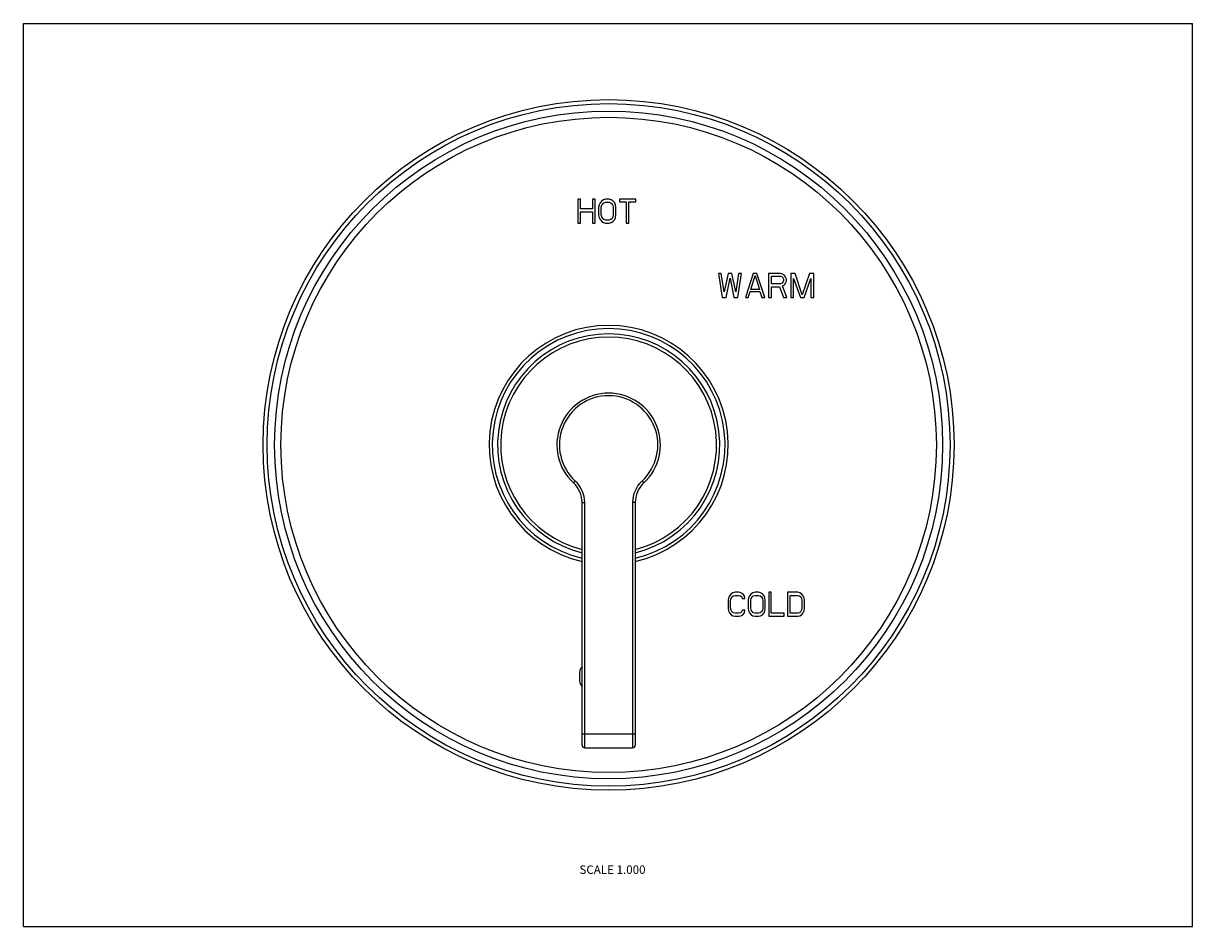
# Model space of a CAD drawing. Units: inches. Extents: x 0 to 11, y 0 to 8.5.
import ezdxf

# ---------------------------------------------------------------- set-up
doc = ezdxf.new("R2010")
doc.units = ezdxf.units.IN
doc.header["$LTSCALE"] = 0.605
doc.header["$MEASUREMENT"] = 0
doc.layers.get('0').update_dxf_attribs({"linetype": 'CONTINUOUS'})
doc.styles.get("Standard").update_dxf_attribs({"font": 'txt', "width": 0.8})

msp = doc.modelspace()

# ---------------------------------------------------------------- linework, layer by layer
at = {"color": 7, "linetype": 'CONTINUOUS'}
for p, q in [((0, 0), (0, 8.5)), ((0, 8.5), (11, 8.5)), ((11, 0), (11, 8.5)), ((5.217, 6.846), (5.217, 6.621)), ((5.242, 6.846), (5.217, 6.846)), ((5.242, 6.755), (5.242, 6.846)), ((5.355, 6.846), (5.355, 6.755)), ((5.38, 6.846), (5.355, 6.846)), ((5.38, 6.621), (5.38, 6.846)), ((5.441, 6.831), (5.425, 6.812)), ((5.457, 6.841), (5.441, 6.831)), ((5.477, 6.846), (5.457, 6.841)), ((5.51, 6.846), (5.477, 6.846)), ((5.53, 6.841), (5.51, 6.846)), ((5.546, 6.831), (5.53, 6.841)), ((5.563, 6.812), (5.546, 6.831)), ((5.607, 6.846), (5.607, 6.822)), ((5.762, 6.846), (5.607, 6.846)), ((5.607, 6.822), (5.672, 6.822)), ((5.672, 6.822), (5.672, 6.621)), ((5.697, 6.621), (5.697, 6.822)), ((5.697, 6.822), (5.762, 6.822)), ((5.762, 6.822), (5.762, 6.846)), ((5.355, 6.755), (5.242, 6.755)), ((5.242, 6.621), (5.242, 6.726)), ((5.242, 6.726), (5.355, 6.726)), ((5.355, 6.726), (5.355, 6.621)), ((5.416, 6.793), (5.412, 6.769)), ((5.412, 6.769), (5.412, 6.697)), ((5.425, 6.812), (5.416, 6.793)), ((5.437, 6.769), (5.441, 6.788)), ((5.437, 6.697), (5.437, 6.769)), ((5.441, 6.788), (5.449, 6.803)), ((5.449, 6.803), (5.461, 6.812)), ((5.461, 6.812), (5.477, 6.817)), ((5.477, 6.817), (5.51, 6.817)), ((5.51, 6.817), (5.526, 6.812)), ((5.526, 6.812), (5.538, 6.803)), ((5.538, 6.803), (5.546, 6.788)), ((5.546, 6.788), (5.55, 6.769)), ((5.55, 6.769), (5.55, 6.697)), ((5.571, 6.793), (5.563, 6.812)), ((5.575, 6.769), (5.571, 6.793)), ((5.575, 6.697), (5.575, 6.769)), ((5.217, 6.621), (5.242, 6.621)), ((5.355, 6.621), (5.38, 6.621)), ((5.412, 6.697), (5.416, 6.673)), ((5.416, 6.673), (5.425, 6.654)), ((5.425, 6.654), (5.441, 6.635)), ((5.441, 6.678), (5.437, 6.697)), ((5.449, 6.664), (5.441, 6.678)), ((5.441, 6.635), (5.457, 6.625)), ((5.461, 6.654), (5.449, 6.664)), ((5.457, 6.625), (5.477, 6.621)), ((5.477, 6.649), (5.461, 6.654)), ((5.51, 6.649), (5.477, 6.649)), ((5.477, 6.621), (5.51, 6.621)), ((5.526, 6.654), (5.51, 6.649)), ((5.51, 6.621), (5.53, 6.625)), ((5.538, 6.664), (5.526, 6.654)), ((5.53, 6.625), (5.546, 6.635)), ((5.546, 6.678), (5.538, 6.664)), ((5.55, 6.697), (5.546, 6.678)), ((5.546, 6.635), (5.563, 6.654)), ((5.563, 6.654), (5.571, 6.673)), ((5.571, 6.673), (5.575, 6.697)), ((5.672, 6.621), (5.697, 6.621)), ((6.539, 6.146), (6.575, 5.921)), ((6.566, 6.146), (6.539, 6.146)), ((6.593, 5.973), (6.566, 6.146)), ((6.629, 6.146), (6.593, 5.973)), ((6.611, 5.921), (6.648, 6.103)), ((6.666, 6.146), (6.629, 6.146)), ((6.648, 6.103), (6.684, 5.921)), ((6.702, 5.973), (6.666, 6.146)), ((6.729, 6.146), (6.702, 5.973)), ((6.72, 5.921), (6.756, 6.146)), ((6.756, 6.146), (6.729, 6.146)), ((6.865, 6.146), (6.793, 5.921)), ((6.843, 5.997), (6.883, 6.127)), ((6.901, 6.146), (6.865, 6.146)), ((6.883, 6.127), (6.924, 5.997)), ((6.974, 5.921), (6.901, 6.146)), ((7.01, 6.146), (7.01, 5.921)), ((7.119, 6.146), (7.01, 6.146)), ((7.038, 6.05), (7.038, 6.122)), ((7.038, 6.122), (7.124, 6.122)), ((7.142, 6.141), (7.119, 6.146)), ((7.124, 6.122), (7.137, 6.117)), ((7.137, 6.055), (7.124, 6.05)), ((7.137, 6.117), (7.146, 6.107)), ((7.146, 6.064), (7.137, 6.055)), ((7.16, 6.127), (7.142, 6.141)), ((7.146, 6.107), (7.151, 6.093)), ((7.151, 6.079), (7.146, 6.064)), ((7.151, 6.093), (7.151, 6.079)), ((7.174, 6.107), (7.16, 6.127)), ((7.16, 6.04), (7.174, 6.06)), ((7.178, 6.093), (7.174, 6.107)), ((7.174, 6.06), (7.178, 6.074)), ((7.178, 6.074), (7.178, 6.093)), ((7.219, 6.146), (7.219, 5.921)), ((7.26, 6.146), (7.219, 6.146)), ((7.246, 5.921), (7.246, 6.098)), ((7.246, 6.098), (7.31, 5.921)), ((7.328, 5.945), (7.26, 6.146)), ((7.396, 6.146), (7.328, 5.945)), ((7.346, 5.921), (7.409, 6.098)), ((7.437, 6.146), (7.396, 6.146)), ((7.409, 6.098), (7.409, 5.921)), ((7.437, 5.921), (7.437, 6.146)), ((6.82, 5.921), (6.838, 5.978)), ((6.838, 5.978), (6.929, 5.978)), ((6.924, 5.997), (6.843, 5.997)), ((6.929, 5.978), (6.947, 5.921)), ((7.124, 6.05), (7.038, 6.05)), ((7.038, 5.921), (7.038, 6.021)), ((7.038, 6.021), (7.115, 6.021)), ((7.115, 6.021), (7.151, 5.921)), ((7.142, 6.031), (7.16, 6.04)), ((7.183, 5.921), (7.142, 6.031)), ((6.575, 5.921), (6.611, 5.921)), ((6.684, 5.921), (6.72, 5.921)), ((6.793, 5.921), (6.82, 5.921)), ((6.947, 5.921), (6.974, 5.921)), ((7.01, 5.921), (7.038, 5.921)), ((7.151, 5.921), (7.183, 5.921)), ((7.219, 5.921), (7.246, 5.921)), ((7.31, 5.921), (7.346, 5.921)), ((7.409, 5.921), (7.437, 5.921)), ((5.175, 4.175), (5.192, 4.193)), ((5.836, 4.175), (5.819, 4.193)), ((5.256, 3.991), (5.281, 3.991)), ((5.256, 1.708), (5.256, 3.991)), ((5.281, 1.683), (5.281, 3.991)), ((5.756, 3.991), (5.731, 3.991)), ((5.731, 3.991), (5.731, 1.683)), ((5.756, 3.991), (5.756, 1.708)), ((6.634, 3.093), (6.63, 3.069)), ((6.642, 3.112), (6.634, 3.093)), ((6.658, 3.131), (6.642, 3.112)), ((6.654, 3.069), (6.658, 3.088)), ((6.674, 3.141), (6.658, 3.131)), ((6.658, 3.088), (6.666, 3.103)), ((6.666, 3.103), (6.678, 3.112)), ((6.695, 3.146), (6.674, 3.141)), ((6.678, 3.112), (6.695, 3.117)), ((6.731, 3.146), (6.695, 3.146)), ((6.695, 3.117), (6.731, 3.117)), ((6.751, 3.141), (6.731, 3.146)), ((6.731, 3.117), (6.747, 3.112)), ((6.747, 3.112), (6.759, 3.103)), ((6.767, 3.131), (6.751, 3.141)), ((6.759, 3.103), (6.763, 3.088)), ((6.763, 3.088), (6.787, 3.088)), ((6.783, 3.112), (6.767, 3.131)), ((6.787, 3.088), (6.783, 3.112)), ((6.823, 3.093), (6.819, 3.069)), ((6.831, 3.112), (6.823, 3.093)), ((6.847, 3.131), (6.831, 3.112)), ((6.843, 3.069), (6.847, 3.088)), ((6.863, 3.141), (6.847, 3.131)), ((6.847, 3.088), (6.855, 3.103)), ((6.855, 3.103), (6.867, 3.112)), ((6.883, 3.146), (6.863, 3.141)), ((6.867, 3.112), (6.883, 3.117)), ((6.915, 3.146), (6.883, 3.146)), ((6.883, 3.117), (6.915, 3.117)), ((6.935, 3.141), (6.915, 3.146)), ((6.915, 3.117), (6.931, 3.112)), ((6.931, 3.112), (6.944, 3.103)), ((6.952, 3.131), (6.935, 3.141)), ((6.944, 3.103), (6.952, 3.088)), ((6.968, 3.112), (6.952, 3.131)), ((6.952, 3.088), (6.956, 3.069)), ((6.976, 3.093), (6.968, 3.112)), ((6.98, 3.069), (6.976, 3.093)), ((7.036, 3.146), (7.012, 3.146)), ((7.012, 3.146), (7.012, 2.921)), ((7.036, 2.949), (7.036, 3.146)), ((7.285, 3.146), (7.189, 3.146)), ((7.189, 3.146), (7.189, 2.921)), ((7.213, 3.117), (7.285, 3.117)), ((7.213, 2.949), (7.213, 3.117)), ((7.305, 3.141), (7.285, 3.146)), ((7.285, 3.117), (7.301, 3.112)), ((7.301, 3.112), (7.313, 3.103)), ((7.321, 3.131), (7.305, 3.141)), ((7.313, 3.103), (7.321, 3.088)), ((7.337, 3.112), (7.321, 3.131)), ((7.321, 3.088), (7.325, 3.069)), ((7.345, 3.093), (7.337, 3.112)), ((7.349, 3.069), (7.345, 3.093)), ((6.63, 3.069), (6.63, 2.997)), ((6.63, 2.997), (6.634, 2.973)), ((6.634, 2.973), (6.642, 2.954)), ((6.654, 2.997), (6.654, 3.069)), ((6.658, 2.978), (6.654, 2.997)), ((6.666, 2.964), (6.658, 2.978)), ((6.763, 2.978), (6.759, 2.964)), ((6.787, 2.978), (6.763, 2.978)), ((6.783, 2.954), (6.787, 2.978)), ((6.819, 3.069), (6.819, 2.997)), ((6.819, 2.997), (6.823, 2.973)), ((6.823, 2.973), (6.831, 2.954)), ((6.843, 2.997), (6.843, 3.069)), ((6.847, 2.978), (6.843, 2.997)), ((6.855, 2.964), (6.847, 2.978)), ((6.952, 2.978), (6.944, 2.964)), ((6.956, 2.997), (6.952, 2.978)), ((6.956, 3.069), (6.956, 2.997)), ((6.968, 2.954), (6.976, 2.973)), ((6.976, 2.973), (6.98, 2.997)), ((6.98, 2.997), (6.98, 3.069)), ((7.321, 2.978), (7.313, 2.964)), ((7.325, 2.997), (7.321, 2.978)), ((7.325, 3.069), (7.325, 2.997)), ((7.337, 2.954), (7.345, 2.973)), ((7.345, 2.973), (7.349, 2.997)), ((7.349, 2.997), (7.349, 3.069)), ((6.642, 2.954), (6.658, 2.935)), ((6.658, 2.935), (6.674, 2.925)), ((6.678, 2.954), (6.666, 2.964)), ((6.674, 2.925), (6.695, 2.921)), ((6.695, 2.949), (6.678, 2.954)), ((6.731, 2.949), (6.695, 2.949)), ((6.695, 2.921), (6.731, 2.921)), ((6.747, 2.954), (6.731, 2.949)), ((6.731, 2.921), (6.751, 2.925)), ((6.759, 2.964), (6.747, 2.954)), ((6.751, 2.925), (6.767, 2.935)), ((6.767, 2.935), (6.783, 2.954)), ((6.831, 2.954), (6.847, 2.935)), ((6.847, 2.935), (6.863, 2.925)), ((6.867, 2.954), (6.855, 2.964)), ((6.863, 2.925), (6.883, 2.921)), ((6.883, 2.949), (6.867, 2.954)), ((6.915, 2.949), (6.883, 2.949)), ((6.883, 2.921), (6.915, 2.921)), ((6.931, 2.954), (6.915, 2.949)), ((6.915, 2.921), (6.935, 2.925)), ((6.944, 2.964), (6.931, 2.954)), ((6.935, 2.925), (6.952, 2.935)), ((6.952, 2.935), (6.968, 2.954)), ((7.012, 2.921), (7.156, 2.921)), ((7.156, 2.949), (7.036, 2.949)), ((7.156, 2.921), (7.156, 2.949)), ((7.189, 2.921), (7.285, 2.921)), ((7.285, 2.949), (7.213, 2.949)), ((7.301, 2.954), (7.285, 2.949)), ((7.285, 2.921), (7.305, 2.925)), ((7.313, 2.964), (7.301, 2.954)), ((7.305, 2.925), (7.321, 2.935)), ((7.321, 2.935), (7.337, 2.954)), ((5.244, 2.432), (5.236, 2.413)), ((5.256, 2.446), (5.244, 2.432)), ((5.236, 2.413), (5.232, 2.389)), ((5.232, 2.389), (5.232, 2.317)), ((5.232, 2.317), (5.236, 2.293)), ((5.236, 2.293), (5.244, 2.274)), ((5.244, 2.274), (5.256, 2.26)), ((5.256, 1.813), (5.756, 1.813)), ((5.281, 1.683), (5.731, 1.683)), ((0, 0), (11, 0))]:
    msp.add_line(p, q, dxfattribs=at)
for radius in [3.25, 3.212, 3.142, 3.083]:
    msp.add_circle((5.506, 4.533), radius, dxfattribs=at)
for centre, radius, start, end in [((5.506, 4.533), 1.125, 282.8413, 257.1587), ((5.506, 4.533), 1.095, 283.1996, 256.8004), ((5.506, 4.533), 1.045, 283.842, 256.158), ((5.506, 4.533), 1.015, 284.2601, 255.7399), ((5.506, 4.533), 0.487, 312.6849, 227.3151), ((5.506, 4.533), 0.463, 312.6849, 227.3151), ((5.006, 3.991), 0.275, 0, 47.3151), ((6.006, 3.991), 0.275, 132.6849, 180), ((5.006, 3.991), 0.25, 0, 47.3151), ((6.006, 3.991), 0.25, 132.6849, 180), ((5.281, 1.708), 0.025, 180, 270), ((5.731, 1.708), 0.025, 270, 360)]:
    msp.add_arc(centre, radius, start, end, dxfattribs=at)

# ---------------------------------------------------------------- texts
at = {"color": 2, "linetype": 'CONTINUOUS', "insert": (5.853, 0.576), "char_height": 0.08, "width": 0.704, "attachment_point": 3, "line_spacing_factor": 0.9}
msp.add_mtext('SCALE 1.000', dxfattribs=at)

doc.saveas('drawing.dxf')
